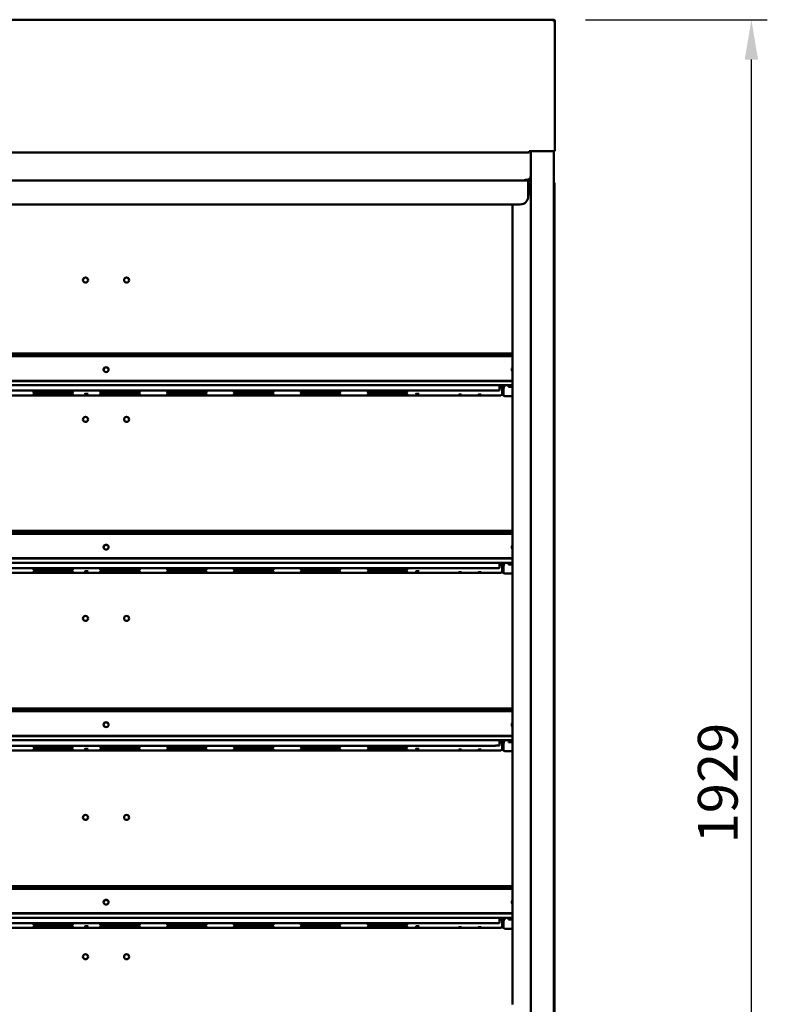
# Model space of a CAD drawing. Units: millimetres. Extents: x 65 to 5840, y 100 to 4100.
# Drawn here: x 1141 to 2080, y 1740 to 2977 of the extents above; entities that cross this region are included whole.
import ezdxf

# ---------------------------------------------------------------- set-up
doc = ezdxf.new("R2010")
doc.units = ezdxf.units.MM
doc.header["$LTSCALE"] = 20
doc.layers.add('Dimension (ISO)', color=7, linetype='Continuous', lineweight=25)
doc.layers.add('Visible (ISO)', color=7, linetype='Continuous', lineweight=50)
doc.styles.add('Note Text (ISO)', font='tahoma.ttf')
doc.dimstyles.new('Default (ISO)', dxfattribs={"dimscale": 20, "dimtxt": 2.5, "dimasz": 2.5, "dimexe": 1, "dimexo": 2, "dimgap": 0.762, "dimtad": 1, "dimtoh": 1, "dimdec": 1, "dimrnd": 1e-08, "dimzin": 0, "dimdsep": 46, "dimtxsty": 'Note Text (ISO)', "dimcen": 0.09, "dimdle": 10, "dimclrd": 256, "dimclre": 256, "dimclrt": 256, "dimadec": 1, "dimazin": 0, "dimtfac": 1.40208, "dimtmove": 0, "dimatfit": 3, "dimfxl": 1, "dimtolj": 1, "dimtzin": 0, "dimlwd": -1, "dimlwe": -1, "dimarcsym": 0})

# ---------------------------------------------------------------- blocks, each defined once
blk = doc.blocks.new('*D8')
at = {"layer": 'Defpoints', "color": 0, "transparency": 16777216}
for p in [(685.4, 2811.7), (1813.3, 2811.7), (1813.3, 933.3)]:
    blk.add_point(p, dxfattribs=at)
at = {"layer": 'Dimension (ISO)', "transparency": 16777216}
for p, q in [((685.4, 2771.7), (685.4, 913.3)), ((1813.3, 2771.7), (1813.3, 913.3)), ((735.4, 933.3), (1763.3, 933.3))]:
    blk.add_line(p, q, dxfattribs=at)
for points in [[(735.4, 941.7), (735.4, 925), (685.4, 933.3)], [(1763.3, 941.7), (1763.3, 925), (1813.3, 933.3)]]:
    blk.add_solid(points, dxfattribs=at)
at = {"layer": 'Dimension (ISO)', "transparency": 16777216, "insert": (1015.6, 1000.8), "char_height": 50, "attachment_point": 1, "style": 'Note Text (ISO)'}
blk.add_mtext('\\A1;1128', dxfattribs=at)
blk = doc.blocks.new('*D11')
at = {"layer": 'Defpoints', "color": 0, "transparency": 16777216}
for p in [(1811.6, 2976.7), (2060.2, 2976.7), (1699.1, 1047.2)]:
    blk.add_point(p, dxfattribs=at)
at = {"layer": 'Dimension (ISO)', "transparency": 16777216}
for p, q in [((1851.6, 2976.7), (2080.2, 2976.7)), ((2060.2, 1097.2), (2060.2, 2926.7)), ((1739.1, 1047.2), (2080.2, 1047.2))]:
    blk.add_line(p, q, dxfattribs=at)
for points in [[(2051.9, 2926.7), (2068.6, 2926.7), (2060.2, 2976.7)], [(2051.9, 1097.2), (2068.6, 1097.2), (2060.2, 1047.2)]]:
    blk.add_solid(points, dxfattribs=at)
at = {"layer": 'Dimension (ISO)', "transparency": 16777216, "insert": (1993, 1942.1), "char_height": 50, "attachment_point": 1, "rotation": 90, "style": 'Note Text (ISO)'}
blk.add_mtext('\\A1;1929', dxfattribs=at)

msp = doc.modelspace()

# ---------------------------------------------------------------- linework, layer by layer
at = {"layer": 'Visible (ISO)'}
for p, q in [((687.1, 2976.7), (1811.6, 2976.7)), ((1811.6, 2976.7), (1811.6, 2975)), ((1812.6, 2975), (1812.6, 2975)), ((1812.6, 2975), (1813.3, 2975)), ((1813.3, 2974.9), (1813.3, 2975)), ((1813.3, 2974.9), (1813.3, 2811.7)), ((1781.1, 2810), (717.6, 2810)), ((1781.1, 2810), (1781.1, 2811.7)), ((1781.1, 2811.7), (1781.1, 2811.7)), ((1781.1, 2811.7), (1781.1, 2811.7)), ((1781.1, 2811.7), (1781.1, 2811.7)), ((1811.6, 2811.7), (1781.1, 2811.7)), ((1782.9, 1493.5), (1782.9, 2811.7)), ((1811.6, 2811.7), (1813.3, 2811.7)), ((1811.9, 1157.8), (1811.9, 2811.7)), ((1775.9, 2774.7), (722.9, 2774.7)), ((1775.9, 2776.4), (1775.9, 2776.4)), ((1775.9, 2776.4), (1775.9, 2776.4)), ((1775.9, 2776.4), (1775.9, 2775.4)), ((1775.9, 2774.7), (1775.9, 2776.4)), ((1775.9, 2775.4), (1777.9, 2775.4)), ((1779.9, 2774.7), (1775.9, 2774.7)), ((1781.2, 2774.7), (1779.9, 2774.7)), ((1779.9, 2774.7), (1779.9, 2774.7)), ((1779.9, 2774.7), (1779.9, 2774)), ((1779.9, 2773), (1779.9, 2774.7)), ((1781.2, 2774), (1779.9, 2774)), ((1779.9, 2774), (1779.9, 2774)), ((1779.9, 2773), (1779.9, 2754.7)), ((1780.6, 2772), (1779.9, 2772)), ((1780.6, 2772), (1780.6, 2757.6)), ((1782.2, 2777.8), (1782.2, 2775.7)), ((1779.9, 2757.6), (1782.3, 2757.6)), ((1782.9, 2757.6), (1782.3, 2757.6)), ((1769.9, 2744.7), (728.9, 2744.7)), ((1760.2, 1739.9), (1760.2, 2744.7)), ((1769.9, 2745.6), (1769.9, 2744.7)), ((1769.9, 2745.6), (1769.9, 2744.7)), ((1769.9, 2745.6), (1769.9, 2745.6)), ((1769.9, 2745.6), (1769.9, 2745.6)), ((738.5, 2557.5), (1760.2, 2557.5)), ((1760.2, 2555.1), (738.5, 2555.1)), ((1760.2, 2554), (738.5, 2554)), ((1760.2, 2535.5), (1759.8, 2535.5)), ((738.5, 2523.3), (1760.2, 2523.3)), ((738.5, 2522.8), (1760.2, 2522.8)), ((1760.2, 2517.6), (738.5, 2517.6)), ((1738.7, 2510.8), (760, 2510.8)), ((1743.7, 2517.6), (1743.7, 2514.2)), ((1743.7, 2511.1), (1743.7, 2514.2)), ((1743.7, 2511.1), (1743.7, 2511)), ((1745.5, 2517.6), (1745.5, 2516.8)), ((1745.5, 2516.2), (1745.5, 2516.8)), ((1745.5, 2516.8), (1745.5, 2516.8)), ((1745.7, 2516.7), (1745.7, 2517.6)), ((1745.7, 2516.7), (1746.9, 2516.7)), ((1746.9, 2517), (1746.9, 2517.6)), ((1746.9, 2517), (1746.9, 2505.5)), ((1748.1, 2517.6), (1748.1, 2517)), ((1748.1, 2517), (1748.1, 2505.5)), ((1748.6, 2517), (1748.6, 2517.6)), ((1748.6, 2505.6), (1748.6, 2517)), ((1748.6, 2517), (1749.3, 2517)), ((1749.3, 2517.6), (1749.3, 2517)), ((1749.4, 2515.6), (1749.4, 2517.6)), ((1750.3, 2515.2), (1750.3, 2515.2)), ((1750.3, 2515.2), (1750.4, 2515.2)), ((1755.1, 2515.6), (1755.1, 2515.8)), ((1755.1, 2515.8), (1760.2, 2515.8)), ((1755.1, 2515.6), (1755.1, 2515.4)), ((1760.2, 2515.4), (1755.1, 2515.4)), ((754.1, 2504.8), (1744.7, 2504.8)), ((1160.4, 2510.3), (1205.4, 2510.3)), ((1205.4, 2510.1), (1160.4, 2510.1)), ((1160.4, 2509.2), (1205.4, 2509.2)), ((1205.4, 2509), (1160.4, 2509)), ((1160.4, 2506.5), (1205.4, 2506.5)), ((1205.4, 2506.3), (1160.4, 2506.3)), ((1160.4, 2505.5), (1205.4, 2505.5)), ((1205.4, 2505.3), (1160.4, 2505.3)), ((1244.4, 2510.3), (1289.4, 2510.3)), ((1289.4, 2510.1), (1244.4, 2510.1)), ((1244.4, 2509.2), (1289.4, 2509.2)), ((1289.4, 2509), (1244.4, 2509)), ((1244.4, 2506.5), (1289.4, 2506.5)), ((1289.4, 2506.3), (1244.4, 2506.3)), ((1244.4, 2505.5), (1289.4, 2505.5)), ((1289.4, 2505.3), (1244.4, 2505.3)), ((1328.4, 2510.3), (1373.4, 2510.3)), ((1373.4, 2510.1), (1328.4, 2510.1)), ((1328.4, 2509.2), (1373.4, 2509.2)), ((1373.4, 2509), (1328.4, 2509)), ((1328.4, 2506.5), (1373.4, 2506.5)), ((1373.4, 2506.3), (1328.4, 2506.3)), ((1328.4, 2505.5), (1373.4, 2505.5)), ((1373.4, 2505.3), (1328.4, 2505.3)), ((1412.4, 2510.3), (1457.4, 2510.3)), ((1457.4, 2510.1), (1412.4, 2510.1)), ((1412.4, 2509.2), (1457.4, 2509.2)), ((1457.4, 2509), (1412.4, 2509)), ((1412.4, 2506.5), (1457.4, 2506.5)), ((1457.4, 2506.3), (1412.4, 2506.3)), ((1412.4, 2505.5), (1457.4, 2505.5)), ((1457.4, 2505.3), (1412.4, 2505.3)), ((1496.4, 2510.3), (1541.4, 2510.3)), ((1541.4, 2510.1), (1496.4, 2510.1)), ((1496.4, 2509.2), (1541.4, 2509.2)), ((1541.4, 2509), (1496.4, 2509)), ((1496.4, 2506.5), (1541.4, 2506.5)), ((1541.4, 2506.3), (1496.4, 2506.3)), ((1496.4, 2505.5), (1541.4, 2505.5)), ((1541.4, 2505.3), (1496.4, 2505.3)), ((1580.4, 2510.3), (1625.4, 2510.3)), ((1625.4, 2510.1), (1580.4, 2510.1)), ((1580.4, 2509.2), (1625.4, 2509.2)), ((1625.4, 2509), (1580.4, 2509)), ((1580.4, 2506.5), (1625.4, 2506.5)), ((1625.4, 2506.3), (1580.4, 2506.3)), ((1580.4, 2505.5), (1625.4, 2505.5)), ((1625.4, 2505.3), (1580.4, 2505.3)), ((1746.9, 2505.5), (1746.9, 2505.5)), ((1748.1, 2505.5), (1746.9, 2505.5)), ((1748.1, 2505.5), (1748.1, 2505.5)), ((1760.2, 2503.9), (1750.3, 2503.9)), ((738.5, 2334.5), (1760.2, 2334.5)), ((1760.2, 2332.1), (738.5, 2332.1)), ((1760.2, 2331), (738.5, 2331)), ((1760.2, 2312.5), (1759.8, 2312.5)), ((738.5, 2300.3), (1760.2, 2300.3)), ((738.5, 2299.8), (1760.2, 2299.8)), ((1760.2, 2294.6), (738.5, 2294.6)), ((1743.7, 2294.6), (1743.7, 2291.2)), ((1743.7, 2288.1), (1743.7, 2291.2)), ((1743.7, 2288.1), (1743.7, 2288)), ((1745.5, 2294.6), (1745.5, 2293.8)), ((1745.5, 2293.2), (1745.5, 2293.8)), ((1745.5, 2293.8), (1745.5, 2293.8)), ((1745.7, 2293.7), (1745.7, 2294.6)), ((1745.7, 2293.7), (1746.9, 2293.7)), ((1746.9, 2294), (1746.9, 2294.6)), ((1746.9, 2294), (1746.9, 2282.5)), ((1748.1, 2294.6), (1748.1, 2294)), ((1748.1, 2294), (1748.1, 2282.5)), ((1748.6, 2294), (1748.6, 2294.6)), ((1748.6, 2282.6), (1748.6, 2294)), ((1748.6, 2294), (1749.3, 2294)), ((1749.3, 2294.6), (1749.3, 2294)), ((1749.4, 2292.6), (1749.4, 2294.6)), ((1750.3, 2292.2), (1750.3, 2292.2)), ((1750.3, 2292.2), (1750.4, 2292.2)), ((1755.1, 2292.6), (1755.1, 2292.8)), ((1755.1, 2292.8), (1760.2, 2292.8)), ((1755.1, 2292.6), (1755.1, 2292.4)), ((1760.2, 2292.4), (1755.1, 2292.4)), ((754.1, 2281.8), (1744.7, 2281.8)), ((1738.7, 2287.8), (760, 2287.8)), ((1160.4, 2287.3), (1205.4, 2287.3)), ((1205.4, 2287.1), (1160.4, 2287.1)), ((1160.4, 2286.2), (1205.4, 2286.2)), ((1205.4, 2286), (1160.4, 2286)), ((1160.4, 2283.5), (1205.4, 2283.5)), ((1205.4, 2283.3), (1160.4, 2283.3)), ((1160.4, 2282.5), (1205.4, 2282.5)), ((1205.4, 2282.3), (1160.4, 2282.3)), ((1244.4, 2287.3), (1289.4, 2287.3)), ((1289.4, 2287.1), (1244.4, 2287.1)), ((1244.4, 2286.2), (1289.4, 2286.2)), ((1289.4, 2286), (1244.4, 2286)), ((1244.4, 2283.5), (1289.4, 2283.5)), ((1289.4, 2283.3), (1244.4, 2283.3)), ((1244.4, 2282.5), (1289.4, 2282.5)), ((1289.4, 2282.3), (1244.4, 2282.3)), ((1328.4, 2287.3), (1373.4, 2287.3)), ((1373.4, 2287.1), (1328.4, 2287.1)), ((1328.4, 2286.2), (1373.4, 2286.2)), ((1373.4, 2286), (1328.4, 2286)), ((1328.4, 2283.5), (1373.4, 2283.5)), ((1373.4, 2283.3), (1328.4, 2283.3)), ((1328.4, 2282.5), (1373.4, 2282.5)), ((1373.4, 2282.3), (1328.4, 2282.3)), ((1412.4, 2287.3), (1457.4, 2287.3)), ((1457.4, 2287.1), (1412.4, 2287.1)), ((1412.4, 2286.2), (1457.4, 2286.2)), ((1457.4, 2286), (1412.4, 2286)), ((1412.4, 2283.5), (1457.4, 2283.5)), ((1457.4, 2283.3), (1412.4, 2283.3)), ((1412.4, 2282.5), (1457.4, 2282.5)), ((1457.4, 2282.3), (1412.4, 2282.3)), ((1496.4, 2287.3), (1541.4, 2287.3)), ((1541.4, 2287.1), (1496.4, 2287.1)), ((1496.4, 2286.2), (1541.4, 2286.2)), ((1541.4, 2286), (1496.4, 2286)), ((1496.4, 2283.5), (1541.4, 2283.5)), ((1541.4, 2283.3), (1496.4, 2283.3)), ((1496.4, 2282.5), (1541.4, 2282.5)), ((1541.4, 2282.3), (1496.4, 2282.3)), ((1580.4, 2287.3), (1625.4, 2287.3)), ((1625.4, 2287.1), (1580.4, 2287.1)), ((1580.4, 2286.2), (1625.4, 2286.2)), ((1625.4, 2286), (1580.4, 2286)), ((1580.4, 2283.5), (1625.4, 2283.5)), ((1625.4, 2283.3), (1580.4, 2283.3)), ((1580.4, 2282.5), (1625.4, 2282.5)), ((1625.4, 2282.3), (1580.4, 2282.3)), ((1746.9, 2282.5), (1746.9, 2282.5)), ((1748.1, 2282.5), (1746.9, 2282.5)), ((1748.1, 2282.5), (1748.1, 2282.5)), ((1760.2, 2280.9), (1750.3, 2280.9)), ((738.5, 2111.5), (1760.2, 2111.5)), ((1760.2, 2109.1), (738.5, 2109.1)), ((1760.2, 2108), (738.5, 2108)), ((1760.2, 2089.5), (1759.8, 2089.5)), ((738.5, 2077.3), (1760.2, 2077.3)), ((738.5, 2076.8), (1760.2, 2076.8)), ((1760.2, 2071.6), (738.5, 2071.6)), ((1743.7, 2071.6), (1743.7, 2068.2)), ((1743.7, 2065.1), (1743.7, 2068.2)), ((1745.5, 2071.6), (1745.5, 2070.8)), ((1745.5, 2070.2), (1745.5, 2070.8)), ((1745.5, 2070.8), (1745.5, 2070.8)), ((1745.7, 2070.7), (1745.7, 2071.6)), ((1745.7, 2070.7), (1746.9, 2070.7)), ((1746.9, 2071), (1746.9, 2071.6)), ((1746.9, 2071), (1746.9, 2059.5)), ((1748.1, 2071.6), (1748.1, 2071)), ((1748.1, 2071), (1748.1, 2059.5)), ((1748.6, 2071), (1748.6, 2071.6)), ((1748.6, 2059.6), (1748.6, 2071)), ((1748.6, 2071), (1749.3, 2071)), ((1749.3, 2071.6), (1749.3, 2071)), ((1749.4, 2069.6), (1749.4, 2071.6)), ((1750.3, 2069.2), (1750.3, 2069.2)), ((1750.3, 2069.2), (1750.4, 2069.2)), ((1755.1, 2069.6), (1755.1, 2069.8)), ((1755.1, 2069.8), (1760.2, 2069.8)), ((1755.1, 2069.6), (1755.1, 2069.4)), ((1760.2, 2069.4), (1755.1, 2069.4)), ((754.1, 2058.8), (1744.7, 2058.8)), ((1738.7, 2064.8), (760, 2064.8)), ((1160.4, 2064.3), (1205.4, 2064.3)), ((1205.4, 2064.1), (1160.4, 2064.1)), ((1160.4, 2063.2), (1205.4, 2063.2)), ((1205.4, 2063), (1160.4, 2063)), ((1160.4, 2060.5), (1205.4, 2060.5)), ((1205.4, 2060.3), (1160.4, 2060.3)), ((1160.4, 2059.5), (1205.4, 2059.5)), ((1205.4, 2059.3), (1160.4, 2059.3)), ((1244.4, 2064.3), (1289.4, 2064.3)), ((1289.4, 2064.1), (1244.4, 2064.1)), ((1244.4, 2063.2), (1289.4, 2063.2)), ((1289.4, 2063), (1244.4, 2063)), ((1244.4, 2060.5), (1289.4, 2060.5)), ((1289.4, 2060.3), (1244.4, 2060.3)), ((1244.4, 2059.5), (1289.4, 2059.5)), ((1289.4, 2059.3), (1244.4, 2059.3)), ((1328.4, 2064.3), (1373.4, 2064.3)), ((1373.4, 2064.1), (1328.4, 2064.1)), ((1328.4, 2063.2), (1373.4, 2063.2)), ((1373.4, 2063), (1328.4, 2063)), ((1328.4, 2060.5), (1373.4, 2060.5)), ((1373.4, 2060.3), (1328.4, 2060.3)), ((1328.4, 2059.5), (1373.4, 2059.5)), ((1373.4, 2059.3), (1328.4, 2059.3)), ((1412.4, 2064.3), (1457.4, 2064.3)), ((1457.4, 2064.1), (1412.4, 2064.1)), ((1412.4, 2063.2), (1457.4, 2063.2)), ((1457.4, 2063), (1412.4, 2063)), ((1412.4, 2060.5), (1457.4, 2060.5)), ((1457.4, 2060.3), (1412.4, 2060.3)), ((1412.4, 2059.5), (1457.4, 2059.5)), ((1457.4, 2059.3), (1412.4, 2059.3)), ((1496.4, 2064.3), (1541.4, 2064.3)), ((1541.4, 2064.1), (1496.4, 2064.1)), ((1496.4, 2063.2), (1541.4, 2063.2)), ((1541.4, 2063), (1496.4, 2063)), ((1496.4, 2060.5), (1541.4, 2060.5)), ((1541.4, 2060.3), (1496.4, 2060.3)), ((1496.4, 2059.5), (1541.4, 2059.5)), ((1541.4, 2059.3), (1496.4, 2059.3)), ((1580.4, 2064.3), (1625.4, 2064.3)), ((1625.4, 2064.1), (1580.4, 2064.1)), ((1580.4, 2063.2), (1625.4, 2063.2)), ((1625.4, 2063), (1580.4, 2063)), ((1580.4, 2060.5), (1625.4, 2060.5)), ((1625.4, 2060.3), (1580.4, 2060.3)), ((1580.4, 2059.5), (1625.4, 2059.5)), ((1625.4, 2059.3), (1580.4, 2059.3)), ((1743.7, 2065.1), (1743.7, 2065)), ((1746.9, 2059.5), (1746.9, 2059.5)), ((1748.1, 2059.5), (1746.9, 2059.5)), ((1748.1, 2059.5), (1748.1, 2059.5)), ((1760.2, 2057.9), (1750.3, 2057.9)), ((738.5, 1888.5), (1760.2, 1888.5)), ((1760.2, 1886.1), (738.5, 1886.1)), ((1760.2, 1885), (738.5, 1885)), ((1760.2, 1866.5), (1759.8, 1866.5)), ((738.5, 1854.3), (1760.2, 1854.3)), ((738.5, 1853.8), (1760.2, 1853.8)), ((1760.2, 1848.6), (738.5, 1848.6)), ((1743.7, 1848.6), (1743.7, 1845.2)), ((1743.7, 1842.1), (1743.7, 1845.2)), ((1745.5, 1848.6), (1745.5, 1847.8)), ((1745.5, 1847.2), (1745.5, 1847.8)), ((1745.5, 1847.8), (1745.5, 1847.8)), ((1745.7, 1847.7), (1745.7, 1848.6)), ((1745.7, 1847.7), (1746.9, 1847.7)), ((1746.9, 1848), (1746.9, 1848.6)), ((1746.9, 1848), (1746.9, 1836.5)), ((1748.1, 1848.6), (1748.1, 1848)), ((1748.1, 1848), (1748.1, 1836.5)), ((1748.6, 1848), (1748.6, 1848.6)), ((1748.6, 1836.6), (1748.6, 1848)), ((1748.6, 1848), (1749.3, 1848)), ((1749.3, 1848.6), (1749.3, 1848)), ((1749.4, 1846.6), (1749.4, 1848.6)), ((1750.3, 1846.2), (1750.3, 1846.2)), ((1750.3, 1846.2), (1750.4, 1846.2)), ((1755.1, 1846.6), (1755.1, 1846.8)), ((1755.1, 1846.8), (1760.2, 1846.8)), ((1755.1, 1846.6), (1755.1, 1846.4)), ((1760.2, 1846.4), (1755.1, 1846.4)), ((754.1, 1835.8), (1744.7, 1835.8)), ((1738.7, 1841.8), (760, 1841.8)), ((1160.4, 1841.3), (1205.4, 1841.3)), ((1205.4, 1841.1), (1160.4, 1841.1)), ((1160.4, 1840.2), (1205.4, 1840.2)), ((1205.4, 1840), (1160.4, 1840)), ((1160.4, 1837.5), (1205.4, 1837.5)), ((1205.4, 1837.3), (1160.4, 1837.3)), ((1160.4, 1836.5), (1205.4, 1836.5)), ((1205.4, 1836.3), (1160.4, 1836.3)), ((1244.4, 1841.3), (1289.4, 1841.3)), ((1289.4, 1841.1), (1244.4, 1841.1)), ((1244.4, 1840.2), (1289.4, 1840.2)), ((1289.4, 1840), (1244.4, 1840)), ((1244.4, 1837.5), (1289.4, 1837.5)), ((1289.4, 1837.3), (1244.4, 1837.3)), ((1244.4, 1836.5), (1289.4, 1836.5)), ((1289.4, 1836.3), (1244.4, 1836.3)), ((1328.4, 1841.3), (1373.4, 1841.3)), ((1373.4, 1841.1), (1328.4, 1841.1)), ((1328.4, 1840.2), (1373.4, 1840.2)), ((1373.4, 1840), (1328.4, 1840)), ((1328.4, 1837.5), (1373.4, 1837.5)), ((1373.4, 1837.3), (1328.4, 1837.3)), ((1328.4, 1836.5), (1373.4, 1836.5)), ((1373.4, 1836.3), (1328.4, 1836.3)), ((1412.4, 1841.3), (1457.4, 1841.3)), ((1457.4, 1841.1), (1412.4, 1841.1)), ((1412.4, 1840.2), (1457.4, 1840.2)), ((1457.4, 1840), (1412.4, 1840)), ((1412.4, 1837.5), (1457.4, 1837.5)), ((1457.4, 1837.3), (1412.4, 1837.3)), ((1412.4, 1836.5), (1457.4, 1836.5)), ((1457.4, 1836.3), (1412.4, 1836.3)), ((1496.4, 1841.3), (1541.4, 1841.3)), ((1541.4, 1841.1), (1496.4, 1841.1)), ((1496.4, 1840.2), (1541.4, 1840.2)), ((1541.4, 1840), (1496.4, 1840)), ((1496.4, 1837.5), (1541.4, 1837.5)), ((1541.4, 1837.3), (1496.4, 1837.3)), ((1496.4, 1836.5), (1541.4, 1836.5)), ((1541.4, 1836.3), (1496.4, 1836.3)), ((1580.4, 1841.3), (1625.4, 1841.3)), ((1625.4, 1841.1), (1580.4, 1841.1)), ((1580.4, 1840.2), (1625.4, 1840.2)), ((1625.4, 1840), (1580.4, 1840)), ((1580.4, 1837.5), (1625.4, 1837.5)), ((1625.4, 1837.3), (1580.4, 1837.3)), ((1580.4, 1836.5), (1625.4, 1836.5)), ((1625.4, 1836.3), (1580.4, 1836.3)), ((1743.7, 1842.1), (1743.7, 1842)), ((1746.9, 1836.5), (1746.9, 1836.5)), ((1748.1, 1836.5), (1746.9, 1836.5)), ((1748.1, 1836.5), (1748.1, 1836.5)), ((1760.2, 1834.9), (1750.3, 1834.9))]:
    msp.add_line(p, q, dxfattribs=at)
for centre in [(1223.6, 2649.7), (1275.2, 2649.7), (1223.6, 2474.7), (1275.2, 2474.7), (1223.6, 2224.7), (1275.2, 2224.7), (1223.6, 1974.7), (1275.2, 1974.7), (1223.6, 1799.7), (1275.2, 1799.7)]:
    msp.add_circle(centre, 3.2, dxfattribs=at)
for centre, radius, start in [((1777.9, 2780.4), 5, 270), ((1781.2, 2775.7), 1.7, 270), ((1781.2, 2775.7), 1, 270), ((1769.9, 2754.7), 10, 270.0573)]:
    msp.add_arc(centre, radius, start, 0, dxfattribs=at)
for centre, major_axis, ratio in [((1249.4, 2537.2), (3.2, 0), 0.956305), ((1224.9, 2506.9), (2.05, 0), 0.034899), ((1615.9, 2505), (-3.2, 0), 0.034899), ((1640.9, 2506.9), (2.05, 0), 0.034899), ((1694.4, 2505.9), (1.65, 0), 0.034899), ((1718.9, 2505.9), (1.65, 0), 0.034899), ((1249.4, 2314.2), (3.2, 0), 0.956305), ((1224.9, 2283.9), (2.05, 0), 0.034899), ((1615.9, 2282), (-3.2, 0), 0.034899), ((1640.9, 2283.9), (2.05, 0), 0.034899), ((1694.4, 2282.9), (1.65, 0), 0.034899), ((1718.9, 2282.9), (1.65, 0), 0.034899), ((1249.4, 2091.2), (3.2, 0), 0.956305), ((1224.9, 2060.9), (2.05, 0), 0.034899), ((1615.9, 2059), (-3.2, 0), 0.034899), ((1640.9, 2060.9), (2.05, 0), 0.034899), ((1694.4, 2059.9), (1.65, 0), 0.034899), ((1718.9, 2059.9), (1.65, 0), 0.034899), ((1249.4, 1868.2), (3.2, 0), 0.956305), ((1224.9, 1837.9), (2.05, 0), 0.034899), ((1615.9, 1836), (-3.2, 0), 0.034899), ((1640.9, 1837.9), (2.05, 0), 0.034899), ((1694.4, 1836.9), (1.65, 0), 0.034899), ((1718.9, 1836.9), (1.65, 0), 0.034899)]:
    msp.add_ellipse(centre, major_axis=major_axis, ratio=ratio, dxfattribs=at)
for centre, major_axis, ratio, start_param, end_param in [((1249.4, 2536.9), (3.2, 0), 0.956305, 0.057356, 3.084237), ((1762.3, 2537.2), (-3.2, 0), 0.956305, 5.398485, 7.167886), ((1762.3, 2536.9), (-3.2, 0), 0.956305, 5.398485, 6.225829), ((1761.8, 2537), (-2.5, 0), 0.956305, 5.369595, 7.196776), ((1761.8, 2536.6), (-2.5, 0), 0.956305, 5.369595, 6.209744), ((1738.7, 2511), (5, 0), 0.034899, 4.712389, 6.283185), ((1160.4, 2510.2), (-2.5, 0), 0.034899, 4.712389, 7.853982), ((1160.4, 2509.1), (-2.5, 0), 0.034899, 4.712389, 7.853982), ((1160.4, 2506.4), (-2.5, 0), 0.034899, 4.712389, 7.853982), ((1160.4, 2505.4), (-2.5, 0), 0.034899, 4.712389, 7.853982), ((1205.4, 2510.2), (2.5, 0), 0.034899, 4.712389, 7.853982), ((1205.4, 2509.1), (2.5, 0), 0.034899, 4.712389, 7.853982), ((1205.4, 2506.4), (2.5, 0), 0.034899, 4.712389, 7.853982), ((1205.4, 2505.4), (2.5, 0), 0.034899, 4.712389, 7.853982), ((1244.4, 2510.2), (-2.5, 0), 0.034899, 4.712389, 7.853982), ((1244.4, 2509.1), (-2.5, 0), 0.034899, 4.712389, 7.853982), ((1244.4, 2506.4), (-2.5, 0), 0.034899, 4.712389, 7.853982), ((1244.4, 2505.4), (-2.5, 0), 0.034899, 4.712389, 7.853982), ((1289.4, 2510.2), (2.5, 0), 0.034899, 4.712389, 7.853982), ((1289.4, 2509.1), (2.5, 0), 0.034899, 4.712389, 7.853982), ((1289.4, 2506.4), (2.5, 0), 0.034899, 4.712389, 7.853982), ((1289.4, 2505.4), (2.5, 0), 0.034899, 4.712389, 7.853982), ((1328.4, 2510.2), (-2.5, 0), 0.034899, 4.712389, 7.853982), ((1328.4, 2509.1), (-2.5, 0), 0.034899, 4.712389, 7.853982), ((1328.4, 2506.4), (-2.5, 0), 0.034899, 4.712389, 7.853982), ((1328.4, 2505.4), (-2.5, 0), 0.034899, 4.712389, 7.853982), ((1373.4, 2510.2), (2.5, 0), 0.034899, 4.712389, 7.853982), ((1373.4, 2509.1), (2.5, 0), 0.034899, 4.712389, 7.853982), ((1373.4, 2506.4), (2.5, 0), 0.034899, 4.712389, 7.853982), ((1373.4, 2505.4), (2.5, 0), 0.034899, 4.712389, 7.853982), ((1412.4, 2510.2), (-2.5, 0), 0.034899, 4.712389, 7.853982), ((1412.4, 2509.1), (-2.5, 0), 0.034899, 4.712389, 7.853982), ((1412.4, 2506.4), (-2.5, 0), 0.034899, 4.712389, 7.853982), ((1412.4, 2505.4), (-2.5, 0), 0.034899, 4.712389, 7.853982), ((1457.4, 2510.2), (2.5, 0), 0.034899, 4.712389, 7.853982), ((1457.4, 2509.1), (2.5, 0), 0.034899, 4.712389, 7.853982), ((1457.4, 2506.4), (2.5, 0), 0.034899, 4.712389, 7.853982), ((1457.4, 2505.4), (2.5, 0), 0.034899, 4.712389, 7.853982), ((1496.4, 2510.2), (-2.5, 0), 0.034899, 4.712389, 7.853982), ((1496.4, 2509.1), (-2.5, 0), 0.034899, 4.712389, 7.853982), ((1496.4, 2506.4), (-2.5, 0), 0.034899, 4.712389, 7.853982), ((1496.4, 2505.4), (-2.5, 0), 0.034899, 4.712389, 7.853982), ((1541.4, 2510.2), (2.5, 0), 0.034899, 4.712389, 7.853982), ((1541.4, 2509.1), (2.5, 0), 0.034899, 4.712389, 7.853982), ((1541.4, 2506.4), (2.5, 0), 0.034899, 4.712389, 7.853982), ((1541.4, 2505.4), (2.5, 0), 0.034899, 4.712389, 7.853982), ((1580.4, 2510.2), (-2.5, 0), 0.034899, 4.712389, 7.853982), ((1580.4, 2509.1), (-2.5, 0), 0.034899, 4.712389, 7.853982), ((1580.4, 2506.4), (-2.5, 0), 0.034899, 4.712389, 7.853982), ((1580.4, 2505.4), (-2.5, 0), 0.034899, 4.712389, 7.853982), ((1625.4, 2510.2), (2.5, 0), 0.034899, 4.712389, 7.853982), ((1625.4, 2509.1), (2.5, 0), 0.034899, 4.712389, 7.853982), ((1625.4, 2506.4), (2.5, 0), 0.034899, 4.712389, 7.853982), ((1625.4, 2505.4), (2.5, 0), 0.034899, 4.712389, 7.853982), ((1750.3, 2505.6), (-1.7, 0), 0.999391, 0, 1.570796), ((1249.4, 2313.9), (3.2, 0), 0.956305, 0.057356, 3.084237), ((1762.3, 2314.2), (-3.2, 0), 0.956305, 5.398485, 7.167886), ((1762.3, 2313.9), (-3.2, 0), 0.956305, 5.398485, 6.225829), ((1761.8, 2314), (-2.5, 0), 0.956305, 5.369595, 7.196776), ((1761.8, 2313.6), (-2.5, 0), 0.956305, 5.369595, 6.209744), ((1160.4, 2287.2), (-2.5, 0), 0.034899, 4.712389, 7.853982), ((1160.4, 2286.1), (-2.5, 0), 0.034899, 4.712389, 7.853982), ((1160.4, 2283.4), (-2.5, 0), 0.034899, 4.712389, 7.853982), ((1160.4, 2282.4), (-2.5, 0), 0.034899, 4.712389, 7.853982), ((1205.4, 2287.2), (2.5, 0), 0.034899, 4.712389, 7.853982), ((1205.4, 2286.1), (2.5, 0), 0.034899, 4.712389, 7.853982), ((1205.4, 2283.4), (2.5, 0), 0.034899, 4.712389, 7.853982), ((1205.4, 2282.4), (2.5, 0), 0.034899, 4.712389, 7.853982), ((1244.4, 2287.2), (-2.5, 0), 0.034899, 4.712389, 7.853982), ((1244.4, 2286.1), (-2.5, 0), 0.034899, 4.712389, 7.853982), ((1244.4, 2283.4), (-2.5, 0), 0.034899, 4.712389, 7.853982), ((1244.4, 2282.4), (-2.5, 0), 0.034899, 4.712389, 7.853982), ((1289.4, 2287.2), (2.5, 0), 0.034899, 4.712389, 7.853982), ((1289.4, 2286.1), (2.5, 0), 0.034899, 4.712389, 7.853982), ((1289.4, 2283.4), (2.5, 0), 0.034899, 4.712389, 7.853982), ((1289.4, 2282.4), (2.5, 0), 0.034899, 4.712389, 7.853982), ((1328.4, 2287.2), (-2.5, 0), 0.034899, 4.712389, 7.853982), ((1328.4, 2286.1), (-2.5, 0), 0.034899, 4.712389, 7.853982), ((1328.4, 2283.4), (-2.5, 0), 0.034899, 4.712389, 7.853982), ((1328.4, 2282.4), (-2.5, 0), 0.034899, 4.712389, 7.853982), ((1373.4, 2287.2), (2.5, 0), 0.034899, 4.712389, 7.853982), ((1373.4, 2286.1), (2.5, 0), 0.034899, 4.712389, 7.853982), ((1373.4, 2283.4), (2.5, 0), 0.034899, 4.712389, 7.853982), ((1373.4, 2282.4), (2.5, 0), 0.034899, 4.712389, 7.853982), ((1412.4, 2287.2), (-2.5, 0), 0.034899, 4.712389, 7.853982), ((1412.4, 2286.1), (-2.5, 0), 0.034899, 4.712389, 7.853982), ((1412.4, 2283.4), (-2.5, 0), 0.034899, 4.712389, 7.853982), ((1412.4, 2282.4), (-2.5, 0), 0.034899, 4.712389, 7.853982), ((1457.4, 2287.2), (2.5, 0), 0.034899, 4.712389, 7.853982), ((1457.4, 2286.1), (2.5, 0), 0.034899, 4.712389, 7.853982), ((1457.4, 2283.4), (2.5, 0), 0.034899, 4.712389, 7.853982), ((1457.4, 2282.4), (2.5, 0), 0.034899, 4.712389, 7.853982), ((1496.4, 2287.2), (-2.5, 0), 0.034899, 4.712389, 7.853982), ((1496.4, 2286.1), (-2.5, 0), 0.034899, 4.712389, 7.853982), ((1496.4, 2283.4), (-2.5, 0), 0.034899, 4.712389, 7.853982), ((1496.4, 2282.4), (-2.5, 0), 0.034899, 4.712389, 7.853982), ((1541.4, 2287.2), (2.5, 0), 0.034899, 4.712389, 7.853982), ((1541.4, 2286.1), (2.5, 0), 0.034899, 4.712389, 7.853982), ((1541.4, 2283.4), (2.5, 0), 0.034899, 4.712389, 7.853982), ((1541.4, 2282.4), (2.5, 0), 0.034899, 4.712389, 7.853982), ((1580.4, 2287.2), (-2.5, 0), 0.034899, 4.712389, 7.853982), ((1580.4, 2286.1), (-2.5, 0), 0.034899, 4.712389, 7.853982), ((1580.4, 2283.4), (-2.5, 0), 0.034899, 4.712389, 7.853982), ((1580.4, 2282.4), (-2.5, 0), 0.034899, 4.712389, 7.853982), ((1625.4, 2287.2), (2.5, 0), 0.034899, 4.712389, 7.853982), ((1625.4, 2286.1), (2.5, 0), 0.034899, 4.712389, 7.853982), ((1625.4, 2283.4), (2.5, 0), 0.034899, 4.712389, 7.853982), ((1625.4, 2282.4), (2.5, 0), 0.034899, 4.712389, 7.853982), ((1738.7, 2288), (5, 0), 0.034899, 4.712389, 6.283185), ((1750.3, 2282.6), (-1.7, 0), 0.999391, 0, 1.570796), ((1249.4, 2090.9), (3.2, 0), 0.956305, 0.057356, 3.084237), ((1762.3, 2091.2), (-3.2, 0), 0.956305, 5.398485, 7.167886), ((1762.3, 2090.9), (-3.2, 0), 0.956305, 5.398485, 6.225829), ((1761.8, 2091), (-2.5, 0), 0.956305, 5.369595, 7.196776), ((1761.8, 2090.6), (-2.5, 0), 0.956305, 5.369595, 6.209744), ((1160.4, 2064.2), (-2.5, 0), 0.034899, 4.712389, 7.853982), ((1160.4, 2063.1), (-2.5, 0), 0.034899, 4.712389, 7.853982), ((1160.4, 2060.4), (-2.5, 0), 0.034899, 4.712389, 7.853982), ((1160.4, 2059.4), (-2.5, 0), 0.034899, 4.712389, 7.853982), ((1205.4, 2064.2), (2.5, 0), 0.034899, 4.712389, 7.853982), ((1205.4, 2063.1), (2.5, 0), 0.034899, 4.712389, 7.853982), ((1205.4, 2060.4), (2.5, 0), 0.034899, 4.712389, 7.853982), ((1205.4, 2059.4), (2.5, 0), 0.034899, 4.712389, 7.853982), ((1244.4, 2064.2), (-2.5, 0), 0.034899, 4.712389, 7.853982), ((1244.4, 2063.1), (-2.5, 0), 0.034899, 4.712389, 7.853982), ((1244.4, 2060.4), (-2.5, 0), 0.034899, 4.712389, 7.853982), ((1244.4, 2059.4), (-2.5, 0), 0.034899, 4.712389, 7.853982), ((1289.4, 2064.2), (2.5, 0), 0.034899, 4.712389, 7.853982), ((1289.4, 2063.1), (2.5, 0), 0.034899, 4.712389, 7.853982), ((1289.4, 2060.4), (2.5, 0), 0.034899, 4.712389, 7.853982), ((1289.4, 2059.4), (2.5, 0), 0.034899, 4.712389, 7.853982), ((1328.4, 2064.2), (-2.5, 0), 0.034899, 4.712389, 7.853982), ((1328.4, 2063.1), (-2.5, 0), 0.034899, 4.712389, 7.853982), ((1328.4, 2060.4), (-2.5, 0), 0.034899, 4.712389, 7.853982), ((1328.4, 2059.4), (-2.5, 0), 0.034899, 4.712389, 7.853982), ((1373.4, 2064.2), (2.5, 0), 0.034899, 4.712389, 7.853982), ((1373.4, 2063.1), (2.5, 0), 0.034899, 4.712389, 7.853982), ((1373.4, 2060.4), (2.5, 0), 0.034899, 4.712389, 7.853982), ((1373.4, 2059.4), (2.5, 0), 0.034899, 4.712389, 7.853982), ((1412.4, 2064.2), (-2.5, 0), 0.034899, 4.712389, 7.853982), ((1412.4, 2063.1), (-2.5, 0), 0.034899, 4.712389, 7.853982), ((1412.4, 2060.4), (-2.5, 0), 0.034899, 4.712389, 7.853982), ((1412.4, 2059.4), (-2.5, 0), 0.034899, 4.712389, 7.853982), ((1457.4, 2064.2), (2.5, 0), 0.034899, 4.712389, 7.853982), ((1457.4, 2063.1), (2.5, 0), 0.034899, 4.712389, 7.853982), ((1457.4, 2060.4), (2.5, 0), 0.034899, 4.712389, 7.853982), ((1457.4, 2059.4), (2.5, 0), 0.034899, 4.712389, 7.853982), ((1496.4, 2064.2), (-2.5, 0), 0.034899, 4.712389, 7.853982), ((1496.4, 2063.1), (-2.5, 0), 0.034899, 4.712389, 7.853982), ((1496.4, 2060.4), (-2.5, 0), 0.034899, 4.712389, 7.853982), ((1496.4, 2059.4), (-2.5, 0), 0.034899, 4.712389, 7.853982), ((1541.4, 2064.2), (2.5, 0), 0.034899, 4.712389, 7.853982), ((1541.4, 2063.1), (2.5, 0), 0.034899, 4.712389, 7.853982), ((1541.4, 2060.4), (2.5, 0), 0.034899, 4.712389, 7.853982), ((1541.4, 2059.4), (2.5, 0), 0.034899, 4.712389, 7.853982), ((1580.4, 2064.2), (-2.5, 0), 0.034899, 4.712389, 7.853982), ((1580.4, 2063.1), (-2.5, 0), 0.034899, 4.712389, 7.853982), ((1580.4, 2060.4), (-2.5, 0), 0.034899, 4.712389, 7.853982), ((1580.4, 2059.4), (-2.5, 0), 0.034899, 4.712389, 7.853982), ((1625.4, 2064.2), (2.5, 0), 0.034899, 4.712389, 7.853982), ((1625.4, 2063.1), (2.5, 0), 0.034899, 4.712389, 7.853982), ((1625.4, 2060.4), (2.5, 0), 0.034899, 4.712389, 7.853982), ((1625.4, 2059.4), (2.5, 0), 0.034899, 4.712389, 7.853982), ((1738.7, 2065), (5, 0), 0.034899, 4.712389, 6.283185), ((1750.3, 2059.6), (-1.7, 0), 0.999391, 0, 1.570796), ((1249.4, 1867.9), (3.2, 0), 0.956305, 0.057356, 3.084237), ((1762.3, 1868.2), (-3.2, 0), 0.956305, 5.398485, 7.167886), ((1762.3, 1867.9), (-3.2, 0), 0.956305, 5.398485, 6.225829), ((1761.8, 1868), (-2.5, 0), 0.956305, 5.369595, 7.196776), ((1761.8, 1867.6), (-2.5, 0), 0.956305, 5.369595, 6.209744), ((1160.4, 1841.2), (-2.5, 0), 0.034899, 4.712389, 7.853982), ((1160.4, 1840.1), (-2.5, 0), 0.034899, 4.712389, 7.853982), ((1160.4, 1837.4), (-2.5, 0), 0.034899, 4.712389, 7.853982), ((1160.4, 1836.4), (-2.5, 0), 0.034899, 4.712389, 7.853982), ((1205.4, 1841.2), (2.5, 0), 0.034899, 4.712389, 7.853982), ((1205.4, 1840.1), (2.5, 0), 0.034899, 4.712389, 7.853982), ((1205.4, 1837.4), (2.5, 0), 0.034899, 4.712389, 7.853982), ((1205.4, 1836.4), (2.5, 0), 0.034899, 4.712389, 7.853982), ((1244.4, 1841.2), (-2.5, 0), 0.034899, 4.712389, 7.853982), ((1244.4, 1840.1), (-2.5, 0), 0.034899, 4.712389, 7.853982), ((1244.4, 1837.4), (-2.5, 0), 0.034899, 4.712389, 7.853982), ((1244.4, 1836.4), (-2.5, 0), 0.034899, 4.712389, 7.853982), ((1289.4, 1841.2), (2.5, 0), 0.034899, 4.712389, 7.853982), ((1289.4, 1840.1), (2.5, 0), 0.034899, 4.712389, 7.853982), ((1289.4, 1837.4), (2.5, 0), 0.034899, 4.712389, 7.853982), ((1289.4, 1836.4), (2.5, 0), 0.034899, 4.712389, 7.853982), ((1328.4, 1841.2), (-2.5, 0), 0.034899, 4.712389, 7.853982), ((1328.4, 1840.1), (-2.5, 0), 0.034899, 4.712389, 7.853982), ((1328.4, 1837.4), (-2.5, 0), 0.034899, 4.712389, 7.853982), ((1328.4, 1836.4), (-2.5, 0), 0.034899, 4.712389, 7.853982), ((1373.4, 1841.2), (2.5, 0), 0.034899, 4.712389, 7.853982), ((1373.4, 1840.1), (2.5, 0), 0.034899, 4.712389, 7.853982), ((1373.4, 1837.4), (2.5, 0), 0.034899, 4.712389, 7.853982), ((1373.4, 1836.4), (2.5, 0), 0.034899, 4.712389, 7.853982), ((1412.4, 1841.2), (-2.5, 0), 0.034899, 4.712389, 7.853982), ((1412.4, 1840.1), (-2.5, 0), 0.034899, 4.712389, 7.853982), ((1412.4, 1837.4), (-2.5, 0), 0.034899, 4.712389, 7.853982), ((1412.4, 1836.4), (-2.5, 0), 0.034899, 4.712389, 7.853982), ((1457.4, 1841.2), (2.5, 0), 0.034899, 4.712389, 7.853982), ((1457.4, 1840.1), (2.5, 0), 0.034899, 4.712389, 7.853982), ((1457.4, 1837.4), (2.5, 0), 0.034899, 4.712389, 7.853982), ((1457.4, 1836.4), (2.5, 0), 0.034899, 4.712389, 7.853982), ((1496.4, 1841.2), (-2.5, 0), 0.034899, 4.712389, 7.853982), ((1496.4, 1840.1), (-2.5, 0), 0.034899, 4.712389, 7.853982), ((1496.4, 1837.4), (-2.5, 0), 0.034899, 4.712389, 7.853982), ((1496.4, 1836.4), (-2.5, 0), 0.034899, 4.712389, 7.853982), ((1541.4, 1841.2), (2.5, 0), 0.034899, 4.712389, 7.853982), ((1541.4, 1840.1), (2.5, 0), 0.034899, 4.712389, 7.853982), ((1541.4, 1837.4), (2.5, 0), 0.034899, 4.712389, 7.853982), ((1541.4, 1836.4), (2.5, 0), 0.034899, 4.712389, 7.853982), ((1580.4, 1841.2), (-2.5, 0), 0.034899, 4.712389, 7.853982), ((1580.4, 1840.1), (-2.5, 0), 0.034899, 4.712389, 7.853982), ((1580.4, 1837.4), (-2.5, 0), 0.034899, 4.712389, 7.853982), ((1580.4, 1836.4), (-2.5, 0), 0.034899, 4.712389, 7.853982), ((1625.4, 1841.2), (2.5, 0), 0.034899, 4.712389, 7.853982), ((1625.4, 1840.1), (2.5, 0), 0.034899, 4.712389, 7.853982), ((1625.4, 1837.4), (2.5, 0), 0.034899, 4.712389, 7.853982), ((1625.4, 1836.4), (2.5, 0), 0.034899, 4.712389, 7.853982), ((1738.7, 1842), (5, 0), 0.034899, 4.712389, 6.283185), ((1750.3, 1836.6), (-1.7, 0), 0.999391, 0, 1.570796)]:
    msp.add_ellipse(centre, major_axis=major_axis, ratio=ratio, start_param=start_param, end_param=end_param, dxfattribs=at)
for points, knots in [([(1813.3, 2975), (1813.3, 2975.7), (1812.9, 2976.4), (1812.3, 2976.6), (1812.1, 2976.7), (1811.8, 2976.7), (1811.6, 2976.7)], [0, 0, 0, 0, 1.18291, 1.18291, 1.18291, 1.570796, 1.570796, 1.570796, 1.570796]), ([(1811.6, 2976), (1812.1, 2976), (1812.5, 2975.7), (1812.6, 2975.3), (1812.6, 2975.2), (1812.6, 2975.1), (1812.6, 2975)], [0, 0, 0, 0, 1.350716, 1.350716, 1.350716, 1.570796, 1.570796, 1.570796, 1.570796]), ([(1811.6, 2975), (1812.3, 2975), (1812.9, 2975), (1813.2, 2974.9), (1813.3, 2974.9), (1813.3, 2974.9), (1813.3, 2974.9)], [0, 0, 0, 0, 1.18291, 1.18291, 1.18291, 1.570796, 1.570796, 1.570796, 1.570796]), ([(1745.5, 2516.8), (1745.3, 2516), (1745.1, 2515.2), (1744.9, 2514.8), (1744.8, 2514.6), (1744.8, 2514.5), (1744.7, 2514.5)], [0, 0, 0, 0, 1.109068, 1.109068, 1.109068, 1.570796, 1.570796, 1.570796, 1.570796]), ([(1744.7, 2514.5), (1745.5, 2514.5), (1746.3, 2515), (1746.6, 2515.8), (1746.8, 2516.1), (1746.9, 2516.4), (1746.9, 2516.7)], [0, 0, 0, 0, 1.109068, 1.109068, 1.109068, 1.570796, 1.570796, 1.570796, 1.570796]), ([(1745.3, 2516), (1745.5, 2516.1), (1745.6, 2516.3), (1745.7, 2516.5), (1745.7, 2516.6), (1745.7, 2516.7), (1745.7, 2516.7)], [0.708294, 0.708294, 0.708294, 0.708294, 1.3507155, 1.3507155, 1.3507155, 1.5707963, 1.5707963, 1.5707963, 1.5707963]), ([(1746.9, 2506.9), (1746.9, 2506.1), (1746.4, 2505.3), (1745.7, 2505), (1745.4, 2504.8), (1745, 2504.8), (1744.7, 2504.8)], [0, 0, 0, 0, 1.109068, 1.109068, 1.109068, 1.570796, 1.570796, 1.570796, 1.570796]), ([(1745.5, 2293.8), (1745.3, 2293), (1745.1, 2292.2), (1744.9, 2291.8), (1744.8, 2291.6), (1744.8, 2291.5), (1744.7, 2291.5)], [0, 0, 0, 0, 1.109068, 1.109068, 1.109068, 1.570796, 1.570796, 1.570796, 1.570796]), ([(1744.7, 2291.5), (1745.5, 2291.5), (1746.3, 2292), (1746.6, 2292.8), (1746.8, 2293.1), (1746.9, 2293.4), (1746.9, 2293.7)], [0, 0, 0, 0, 1.109068, 1.109068, 1.109068, 1.570796, 1.570796, 1.570796, 1.570796]), ([(1745.3, 2293), (1745.5, 2293.1), (1745.6, 2293.3), (1745.7, 2293.5), (1745.7, 2293.6), (1745.7, 2293.7), (1745.7, 2293.7)], [0.708294, 0.708294, 0.708294, 0.708294, 1.3507155, 1.3507155, 1.3507155, 1.5707963, 1.5707963, 1.5707963, 1.5707963]), ([(1746.9, 2283.9), (1746.9, 2283.1), (1746.4, 2282.3), (1745.7, 2282), (1745.4, 2281.8), (1745, 2281.8), (1744.7, 2281.8)], [0, 0, 0, 0, 1.109068, 1.109068, 1.109068, 1.570796, 1.570796, 1.570796, 1.570796]), ([(1745.5, 2070.8), (1745.3, 2070), (1745.1, 2069.2), (1744.9, 2068.8), (1744.8, 2068.6), (1744.8, 2068.5), (1744.7, 2068.5)], [0, 0, 0, 0, 1.109068, 1.109068, 1.109068, 1.570796, 1.570796, 1.570796, 1.570796]), ([(1744.7, 2068.5), (1745.5, 2068.5), (1746.3, 2069), (1746.6, 2069.8), (1746.8, 2070.1), (1746.9, 2070.4), (1746.9, 2070.7)], [0, 0, 0, 0, 1.109068, 1.109068, 1.109068, 1.570796, 1.570796, 1.570796, 1.570796]), ([(1745.3, 2070), (1745.5, 2070.1), (1745.6, 2070.3), (1745.7, 2070.5), (1745.7, 2070.6), (1745.7, 2070.7), (1745.7, 2070.7)], [0.708294, 0.708294, 0.708294, 0.708294, 1.3507155, 1.3507155, 1.3507155, 1.5707963, 1.5707963, 1.5707963, 1.5707963]), ([(1746.9, 2060.9), (1746.9, 2060.1), (1746.4, 2059.3), (1745.7, 2059), (1745.4, 2058.8), (1745, 2058.8), (1744.7, 2058.8)], [0, 0, 0, 0, 1.109068, 1.109068, 1.109068, 1.570796, 1.570796, 1.570796, 1.570796]), ([(1745.5, 1847.8), (1745.3, 1847), (1745.1, 1846.2), (1744.9, 1845.8), (1744.8, 1845.6), (1744.8, 1845.5), (1744.7, 1845.5)], [0, 0, 0, 0, 1.109068, 1.109068, 1.109068, 1.570796, 1.570796, 1.570796, 1.570796]), ([(1744.7, 1845.5), (1745.5, 1845.5), (1746.3, 1846), (1746.6, 1846.8), (1746.8, 1847.1), (1746.9, 1847.4), (1746.9, 1847.7)], [0, 0, 0, 0, 1.109068, 1.109068, 1.109068, 1.570796, 1.570796, 1.570796, 1.570796]), ([(1745.3, 1847), (1745.5, 1847.1), (1745.6, 1847.3), (1745.7, 1847.5), (1745.7, 1847.6), (1745.7, 1847.7), (1745.7, 1847.7)], [0.708294, 0.708294, 0.708294, 0.708294, 1.3507155, 1.3507155, 1.3507155, 1.5707963, 1.5707963, 1.5707963, 1.5707963]), ([(1746.9, 1837.9), (1746.9, 1837.1), (1746.4, 1836.3), (1745.7, 1836), (1745.4, 1835.8), (1745, 1835.8), (1744.7, 1835.8)], [0, 0, 0, 0, 1.109068, 1.109068, 1.109068, 1.570796, 1.570796, 1.570796, 1.570796])]:
    msp.add_open_spline(points, degree=3, knots=knots, dxfattribs=at)
for points in [[(1811.7, 2975), (1811.7, 2975.1), (1811.7, 2975.2), (1811.6, 2975.2)], [(1745.5, 2516.7), (1745.5, 2516.7), (1745.5, 2516.7), (1745.5, 2516.8)], [(1749.3, 2515.6), (1748.8, 2515.9), (1748.6, 2516.4), (1748.6, 2517)], [(1749.3, 2517), (1749.3, 2516.8), (1749.3, 2516.6), (1749.4, 2516.4)], [(1750, 2515.3), (1749.8, 2515.3), (1749.5, 2515.4), (1749.3, 2515.6)], [(1749.4, 2515.6), (1749.7, 2515.4), (1750, 2515.3), (1750.3, 2515.2)], [(1750, 2515.3), (1750.1, 2515.2), (1750.2, 2515.2), (1750.3, 2515.2)], [(1750.4, 2515.2), (1750.4, 2515.2), (1750.3, 2515.2), (1750.3, 2515.2)], [(1744.7, 2504.8), (1744.7, 2504.8), (1744.7, 2504.8), (1744.7, 2504.8)], [(1745.5, 2293.7), (1745.5, 2293.7), (1745.5, 2293.7), (1745.5, 2293.8)], [(1749.3, 2292.6), (1748.8, 2292.9), (1748.6, 2293.4), (1748.6, 2294)], [(1749.3, 2294), (1749.3, 2293.8), (1749.3, 2293.6), (1749.4, 2293.4)], [(1750, 2292.3), (1749.8, 2292.3), (1749.5, 2292.4), (1749.3, 2292.6)], [(1749.4, 2292.6), (1749.7, 2292.4), (1750, 2292.3), (1750.3, 2292.2)], [(1750, 2292.3), (1750.1, 2292.2), (1750.2, 2292.2), (1750.3, 2292.2)], [(1750.4, 2292.2), (1750.4, 2292.2), (1750.3, 2292.2), (1750.3, 2292.2)], [(1744.7, 2281.8), (1744.7, 2281.8), (1744.7, 2281.8), (1744.7, 2281.8)], [(1745.5, 2070.7), (1745.5, 2070.7), (1745.5, 2070.7), (1745.5, 2070.8)], [(1749.3, 2069.6), (1748.8, 2069.9), (1748.6, 2070.4), (1748.6, 2071)], [(1749.3, 2071), (1749.3, 2070.8), (1749.3, 2070.6), (1749.4, 2070.4)], [(1750, 2069.3), (1749.8, 2069.3), (1749.5, 2069.4), (1749.3, 2069.6)], [(1749.4, 2069.6), (1749.7, 2069.4), (1750, 2069.3), (1750.3, 2069.2)], [(1750, 2069.3), (1750.1, 2069.2), (1750.2, 2069.2), (1750.3, 2069.2)], [(1750.4, 2069.2), (1750.4, 2069.2), (1750.3, 2069.2), (1750.3, 2069.2)], [(1744.7, 2058.8), (1744.7, 2058.8), (1744.7, 2058.8), (1744.7, 2058.8)], [(1745.5, 1847.7), (1745.5, 1847.7), (1745.5, 1847.7), (1745.5, 1847.8)], [(1749.3, 1846.6), (1748.8, 1846.9), (1748.6, 1847.4), (1748.6, 1848)], [(1749.3, 1848), (1749.3, 1847.8), (1749.3, 1847.6), (1749.4, 1847.4)], [(1750, 1846.3), (1749.8, 1846.3), (1749.5, 1846.4), (1749.3, 1846.6)], [(1749.4, 1846.6), (1749.7, 1846.4), (1750, 1846.3), (1750.3, 1846.2)], [(1750, 1846.3), (1750.1, 1846.2), (1750.2, 1846.2), (1750.3, 1846.2)], [(1750.4, 1846.2), (1750.4, 1846.2), (1750.3, 1846.2), (1750.3, 1846.2)], [(1744.7, 1835.8), (1744.7, 1835.8), (1744.7, 1835.8), (1744.7, 1835.8)]]:
    msp.add_open_spline(points, degree=3, dxfattribs=at)

# ---------------------------------------------------------------- dimensions: what is measured, and where the dimension line sits
at = {"layer": 'Dimension (ISO)'}
for base, p1, p2, angle, picture, middle in [((2060.2177516, 2976.7380055), (1699.1082551, 1047.2380055), (1811.6244097, 2976.7380055), 90, '*D11', (2060.2177516, 2012.0054999)), ((1813.3, 933.3), (685.4, 2811.7), (1813.3, 2811.7), 180, '*D8', (1085.6, 933.3))]:
    dim = msp.add_linear_dim(base=base, p1=p1, p2=p2, angle=angle, dimstyle='Default (ISO)', override={"dimgap": 0.762, "dimtoh": 0, "dimdec": 0, "dimtol": 0, "dimlim": 0, "dimtp": 0, "dimtm": 0, "dimtdec": 2, "dimtofl": 0, "dimatfit": 1}, dxfattribs=at)
    dim.commit()
    dim.dimension.update_dxf_attribs({"geometry": picture, "text_midpoint": middle, "dimtype": 160})

doc.saveas('drawing.dxf')
